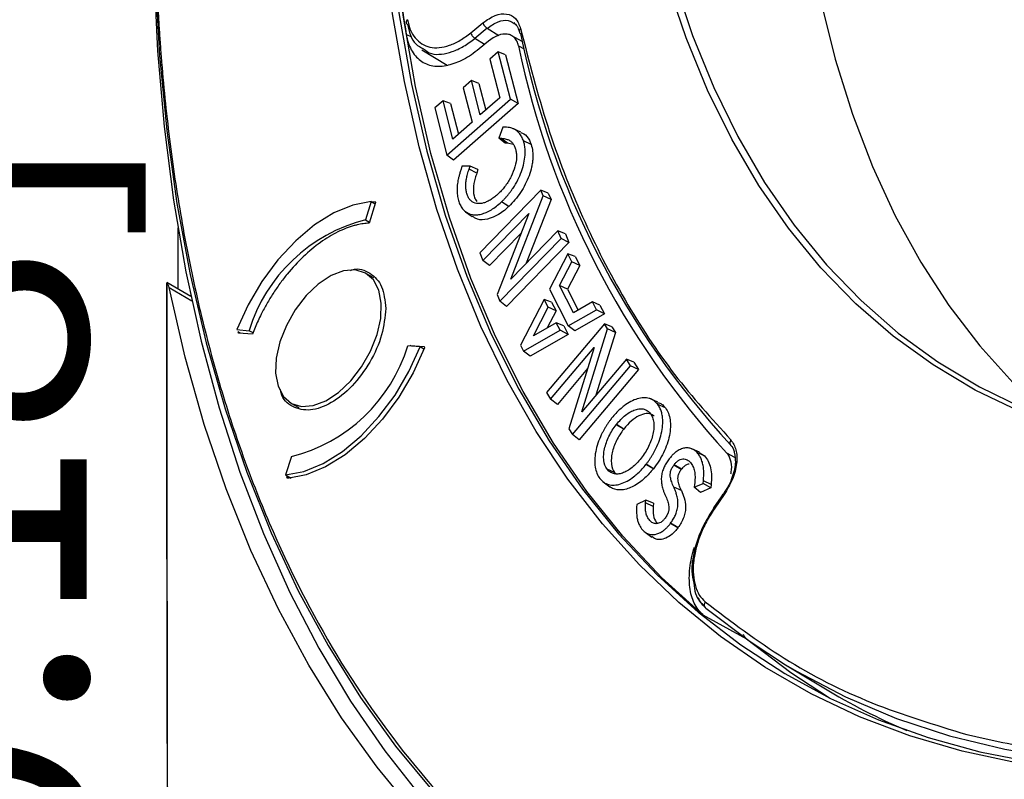
# Model space of a CAD drawing. Units: millimetres. Extents: x 69 to 1126, y 56 to 792.
# Drawn here: x 788 to 837, y 146 to 184 of the extents above; entities that cross this region are included whole.
import ezdxf

# ---------------------------------------------------------------- set-up
doc = ezdxf.new("R2010")
doc.units = ezdxf.units.MM
doc.header["$PDSIZE"] = -1
doc.layers.add('10', color=1, linetype='Continuous')
doc.styles.add('SLDTEXTSTYLE3', font='TXT', dxfattribs={"width": 0.7})
doc.dimstyles.new('SLDDIMSTYLE0', dxfattribs={"dimtxt": 12.733073, "dimasz": 12.733073, "dimexe": 0, "dimexo": 0.0625, "dimgap": 3.183268, "dimtad": 1, "dimdec": 1, "dimrnd": 1e-09, "dimzin": 12, "dimdsep": 46, "dimtxsty": 'SLDTEXTSTYLE3', "dimsah": 1, "dimcen": 0.09, "dimadec": 0, "dimazin": 3, "dimtfac": 1, "dimtdec": 1, "dimtofl": 0, "dimtmove": 0, "dimatfit": 3, "dimfxl": 1, "dimfrac": 2, "dimtolj": 1, "dimtzin": 12, "dimarcsym": 0})

# ---------------------------------------------------------------- blocks, each defined once
blk = doc.blocks.new('*D17')
at = {"layer": '10', "color": 0, "lineweight": -2, "transparency": 16777216}
for p, q in [((773.122, 108.242), (773.122, 191.219)), ((708.927, 95.509), (773.122, 95.509)), ((710.727, 90.909), (773.122, 90.909)), ((773.122, 78.176), (773.122, 65.443))]:
    blk.add_line(p, q, dxfattribs=at)
at = {"layer": '10', "color": 0, "transparency": 16777216}
for points in [[(771, 108.242), (775.244, 108.242), (773.122, 95.509)], [(771, 78.176), (775.244, 78.176), (773.122, 90.909)]]:
    blk.add_solid(points, dxfattribs=at)
at = {"layer": 'Defpoints', "color": 0, "transparency": 16777216}
for p in [(708.864, 95.509), (710.664, 90.909), (773.122, 90.909)]:
    blk.add_point(p, dxfattribs=at)
at = {"layer": '10', "color": 0, "transparency": 16777216, "insert": (757.205, 156.097), "char_height": 12.73307, "attachment_point": 2, "rotation": 90, "style": 'SLDTEXTSTYLE3'}
blk.add_mtext('\\A1;4.6 [0.18]', dxfattribs=at)

msp = doc.modelspace()

# ---------------------------------------------------------------- linework, layer by layer
at = {"color": 7, "linetype": 'Continuous', "lineweight": 25}
for p, q in [((810.386, 183.558), (810.998, 184.062)), ((811.209, 183.783), (810.596, 183.279)), ((811.209, 183.783), (811.795, 183.421)), ((807.435, 183.333), (807.158, 183.481)), ((811.08, 182.98), (810.596, 183.279)), ((812.998, 183.113), (812.411, 183.429)), ((811.267, 183.134), (810.802, 182.749)), ((812.776, 182.911), (813.061, 182.757)), ((807.942, 182.711), (809.205, 181.93)), ((811.757, 182.607), (811.342, 182.242)), ((812.374, 180.232), (811.757, 182.607)), ((812.133, 182.459), (811.757, 182.607)), ((812.133, 182.459), (812.765, 180.024)), ((811.342, 182.242), (811.845, 180.303)), ((810.419, 181.168), (810.004, 180.803)), ((810.004, 180.803), (810.451, 179.079)), ((810.866, 179.444), (810.419, 181.168)), ((810.795, 181.02), (810.419, 181.168)), ((810.795, 181.02), (811.141, 179.685)), ((809, 180.159), (808.584, 179.795)), ((809.497, 178.242), (809, 180.159)), ((809.376, 180.012), (809, 180.159)), ((809.195, 177.441), (812.374, 180.232)), ((809.376, 180.012), (809.772, 178.483)), ((812.765, 180.024), (809.526, 177.18)), ((811.845, 180.303), (810.866, 179.444)), ((812.765, 180.024), (812.374, 180.232)), ((808.584, 179.795), (809.195, 177.441)), ((810.451, 179.079), (809.497, 178.242)), ((811.986, 178.839), (811.796, 178.279)), ((812.086, 178.836), (811.986, 178.839)), ((812.895, 178.588), (812.521, 178.754)), ((811.796, 178.279), (811.89, 178.276)), ((812.109, 178.036), (811.796, 178.279)), ((812.229, 178.032), (811.89, 178.276)), ((812.229, 178.032), (812.109, 178.036)), ((812.508, 177.974), (812.229, 178.032)), ((813.409, 177.968), (813.026, 178.144)), ((809.526, 177.18), (809.195, 177.441)), ((809.946, 176.88), (809.899, 176.733)), ((810.353, 176.879), (809.946, 176.88)), ((810.306, 176.74), (810.353, 176.879)), ((810.747, 176.715), (810.353, 176.879)), ((810.687, 176.536), (810.306, 176.74)), ((810.747, 176.715), (810.687, 176.536)), ((813.897, 175.686), (810.834, 172.547)), ((811.779, 175.514), (811.77, 175.506)), ((812.397, 171.234), (814.018, 175.396)), ((814.018, 175.396), (813.897, 175.686)), ((814.268, 175.538), (813.897, 175.686)), ((814.405, 175.208), (814.018, 175.396)), ((814.268, 175.538), (814.405, 175.208)), ((805.408, 175.108), (805.12, 174.196)), ((805.626, 175.062), (805.3, 174.027)), ((805.408, 175.108), (805.605, 174.995)), ((805.441, 175.09), (805.607, 175.12)), ((805.607, 175.12), (805.626, 175.062)), ((811.919, 175.092), (811.928, 175.1)), ((812.283, 174.86), (811.919, 175.092)), ((812.291, 174.868), (811.928, 175.1)), ((814.405, 175.208), (813.164, 172.02)), ((810.131, 174.599), (810.461, 174.358)), ((810.993, 172.165), (813.291, 174.52)), ((813.291, 174.52), (811.707, 170.451)), ((812.291, 174.868), (812.283, 174.86)), ((805.12, 174.196), (805.318, 174.083)), ((795.732, 173.803), (795.732, 170.734)), ((812.9, 173.514), (811.329, 171.904)), ((814.748, 173.644), (812.397, 171.234)), ((814.907, 173.262), (814.748, 173.644)), ((815.119, 173.496), (814.748, 173.644)), ((815.119, 173.496), (815.3, 173.061)), ((811.844, 170.122), (814.907, 173.262)), ((815.3, 173.061), (812.18, 169.862)), ((815.3, 173.061), (814.907, 173.262)), ((810.834, 172.547), (810.993, 172.165)), ((815.247, 172.495), (814.328, 170.72)), ((815.452, 172.094), (815.247, 172.495)), ((815.609, 172.361), (815.247, 172.495)), ((811.329, 171.904), (810.993, 172.165)), ((814.835, 170.913), (815.452, 172.094)), ((815.842, 171.905), (815.452, 172.094)), ((815.609, 172.361), (815.842, 171.905)), ((805.534, 171.291), (805.142, 171.517)), ((815.842, 171.905), (815.225, 170.723)), ((796.384, 170.357), (795.182, 171.052)), ((795.294, 170.801), (796.43, 170.146)), ((814.328, 170.72), (815.261, 168.894)), ((815.534, 169.544), (814.835, 170.913)), ((815.225, 170.723), (814.835, 170.913)), ((815.225, 170.723), (815.761, 169.675)), ((811.707, 170.451), (811.844, 170.122)), ((812.18, 169.862), (811.844, 170.122)), ((814.066, 170.214), (812.879, 167.922)), ((814.267, 169.822), (814.066, 170.214)), ((814.428, 170.081), (814.066, 170.214)), ((814.428, 170.081), (814.657, 169.633)), ((816.478, 170.087), (815.534, 169.544)), ((816.678, 169.697), (816.478, 170.087)), ((816.852, 169.93), (816.478, 170.087)), ((813.521, 168.395), (814.267, 169.822)), ((814.657, 169.633), (814.218, 168.794)), ((814.657, 169.633), (814.267, 169.822)), ((815.261, 168.894), (816.678, 169.697)), ((817.08, 169.484), (815.595, 168.643)), ((817.08, 169.484), (816.678, 169.697)), ((816.852, 169.93), (817.08, 169.484)), ((814.662, 169.048), (813.521, 168.395)), ((817.079, 168.996), (814.174, 165.549)), ((814.858, 168.665), (814.662, 169.048)), ((815.036, 168.891), (814.662, 169.048)), ((817.235, 168.744), (817.079, 168.996)), ((817.446, 168.847), (817.079, 168.996)), ((798.683, 168.703), (799.295, 168.648)), ((798.767, 168.528), (798.747, 168.586)), ((798.863, 168.519), (798.747, 168.586)), ((799.461, 168.466), (798.767, 168.528)), ((799.492, 168.535), (799.295, 168.648)), ((813.028, 167.629), (814.858, 168.665)), ((815.26, 168.453), (814.858, 168.665)), ((815.036, 168.891), (815.26, 168.453)), ((815.595, 168.643), (815.261, 168.894)), ((815.946, 164.58), (817.235, 168.744)), ((817.623, 168.561), (816.649, 165.413)), ((817.623, 168.561), (817.235, 168.744)), ((817.446, 168.847), (817.623, 168.561)), ((815.26, 168.453), (813.362, 167.378)), ((807.851, 167.836), (807.238, 167.891)), ((807.355, 167.91), (808.05, 167.848)), ((807.416, 167.875), (807.355, 167.91)), ((808.044, 167.725), (807.851, 167.836)), ((808.05, 167.848), (808.069, 167.79)), ((812.879, 167.922), (813.028, 167.629)), ((813.362, 167.378), (813.028, 167.629)), ((814.379, 165.218), (816.559, 167.804)), ((816.559, 167.804), (815.3, 163.733)), ((818.177, 167.226), (815.946, 164.58)), ((818.382, 166.894), (818.177, 167.226)), ((818.543, 167.077), (818.177, 167.226)), ((818.543, 167.077), (818.777, 166.699)), ((816.235, 166.755), (814.72, 164.958)), ((815.476, 163.448), (818.382, 166.894)), ((818.777, 166.699), (815.817, 163.188)), ((818.777, 166.699), (818.382, 166.894)), ((814.174, 165.549), (814.379, 165.218)), ((814.72, 164.958), (814.379, 165.218)), ((819.751, 165.073), (819.378, 165.238)), ((801.392, 165.022), (801.785, 164.795)), ((820.126, 164.78), (819.746, 164.951)), ((817.42, 164.245), (817.405, 164.222)), ((815.3, 163.733), (815.476, 163.448)), ((817.676, 163.949), (817.668, 163.94)), ((818.038, 163.714), (817.668, 163.94)), ((818.045, 163.724), (817.676, 163.949)), ((818.045, 163.724), (818.038, 163.714)), ((815.817, 163.188), (815.476, 163.448)), ((821.828, 162.567), (821.454, 162.732)), ((801.413, 162.343), (801.126, 161.431)), ((818.909, 162.261), (818.917, 162.27)), ((820.287, 162.19), (820.279, 162.18)), ((822.088, 162.377), (821.709, 162.546)), ((821.82, 162.553), (822.088, 162.377)), ((823.602, 162.292), (823.2, 162.515)), ((817.587, 161.546), (817.207, 161.717)), ((819.153, 161.954), (819.161, 161.964)), ((819.523, 161.729), (819.153, 161.954)), ((819.53, 161.738), (819.161, 161.964)), ((819.53, 161.738), (819.523, 161.729)), ((820.551, 161.923), (820.558, 161.933)), ((820.922, 161.7), (820.551, 161.923)), ((820.929, 161.71), (820.558, 161.933)), ((820.929, 161.71), (820.922, 161.7)), ((801.126, 161.431), (801.4, 161.273)), ((801.19, 161.315), (801.211, 161.382)), ((801.21, 161.256), (801.19, 161.315)), ((801.282, 161.261), (801.19, 161.315)), ((817.587, 161.546), (817.67, 161.479)), ((822.014, 161.001), (822.027, 161.134)), ((822.411, 160.944), (822.027, 161.134)), ((817.019, 161.076), (817.349, 160.835)), ((820.928, 160.641), (820.546, 160.814)), ((821.569, 160.807), (822.014, 161.001)), ((821.584, 160.943), (821.569, 160.807)), ((821.887, 160.552), (821.569, 160.807)), ((822.394, 160.773), (821.887, 160.552)), ((822.394, 160.773), (822.014, 161.001)), ((822.411, 160.944), (822.394, 160.773)), ((819.148, 160.165), (818.695, 159.946)), ((819.136, 160.029), (819.148, 160.165)), ((819.536, 160.013), (819.148, 160.165)), ((823.04, 160.485), (822.54, 159.761)), ((822.544, 159.774), (822.926, 160.323)), ((823.069, 160.445), (822.568, 159.721)), ((822.926, 160.323), (823.008, 160.456)), ((822.927, 160.322), (822.926, 160.323)), ((818.695, 159.946), (818.687, 159.814)), ((819.52, 159.839), (819.136, 160.029)), ((819.536, 160.013), (819.52, 159.839)), ((822.547, 159.772), (822.544, 159.774)), ((820.114, 159.267), (820.106, 159.257)), ((820.378, 159), (820.385, 159.01)), ((820.749, 158.777), (820.378, 159)), ((820.756, 158.787), (820.385, 159.01)), ((820.756, 158.787), (820.749, 158.777)), ((819.109, 158.559), (819.44, 158.318)), ((821.82, 154.532), (822.001, 154.433)), ((821.823, 154.529), (824.183, 153.225)), ((826.133, 151.929), (828.056, 150.763))]:
    msp.add_line(p, q, dxfattribs=at)
at = {"color": 7, "linetype": 'Continuous', "lineweight": 25, "flags": 128}
for points in [[(831.99, 230.58), (830.81, 226.788), (829.767, 223.01), (828.865, 219.257), (828.106, 215.537), (827.492, 211.861), (827.025, 208.238), (826.705, 204.677), (826.534, 201.187), (826.512, 197.778), (826.64, 194.458), (826.915, 191.236), (827.339, 188.119), (827.91, 185.117), (828.626, 182.236), (829.486, 179.485), (830.488, 176.869), (831.628, 174.396), (832.904, 172.073), (834.313, 169.905), (835.851, 167.897), (837.514, 166.056), (839.298, 164.385), (839.556, 164.165)], [(818.4, 209.575), (818.345, 208.735), (818.204, 205.213), (818.217, 201.776), (818.383, 198.433), (818.702, 195.192), (819.172, 192.063), (819.794, 189.053), (820.565, 186.17), (821.482, 183.422), (822.545, 180.817), (823.749, 178.361), (825.092, 176.061), (826.57, 173.922), (828.179, 171.951), (829.915, 170.152), (831.773, 168.53), (833.749, 167.091), (835.837, 165.836), (838.032, 164.771), (840.327, 163.897), (842.718, 163.217), (845.197, 162.732)], [(794.575, 193.916), (794.493, 190.535), (794.53, 186.553), (794.713, 182.661), (795.041, 178.866), (795.515, 175.174), (796.132, 171.592), (796.894, 168.127), (797.797, 164.783), (798.84, 161.569), (800.022, 158.488), (801.34, 155.547), (802.792, 152.75), (804.375, 150.103), (806.087, 147.611), (807.925, 145.278), (809.885, 143.108), (811.963, 141.105), (814.157, 139.272), (815.573, 138.222)], [(845.043, 162.59), (842.547, 163.068), (840.141, 163.743), (837.829, 164.613), (835.619, 165.676), (833.517, 166.93), (831.527, 168.371), (829.655, 169.994), (827.906, 171.797), (826.285, 173.773), (824.796, 175.918), (823.443, 178.226), (822.23, 180.691), (821.159, 183.306), (820.234, 186.065), (819.457, 188.96), (819.116, 190.496)], [(845.803, 146.465), (843.343, 146.464), (840.476, 146.644), (837.685, 147.02), (834.978, 147.593), (832.36, 148.359), (829.836, 149.319), (827.413, 150.469), (825.095, 151.808), (822.887, 153.332), (820.794, 155.038), (818.822, 156.922), (816.973, 158.981), (815.252, 161.21), (813.663, 163.604), (812.209, 166.157), (810.893, 168.865), (809.719, 171.722), (808.688, 174.72), (807.803, 177.855), (807.066, 181.118), (806.478, 184.503), (806.042, 188.003)], [(806.358, 188.041), (806.809, 184.451), (807.419, 180.981), (808.186, 177.641), (809.11, 174.437), (810.187, 171.378), (811.416, 168.47), (812.794, 165.72), (814.317, 163.134), (815.982, 160.718), (817.785, 158.478), (819.722, 156.418), (821.789, 154.545)], [(821.998, 154.424), (819.931, 156.297), (817.994, 158.357), (816.191, 160.597), (814.526, 163.013), (813.003, 165.6), (811.625, 168.35), (810.396, 171.259), (809.319, 174.318), (808.395, 177.522), (807.628, 180.863), (807.018, 184.333), (806.568, 187.924)], [(794.589, 186.294), (794.81, 182.43), (795.177, 178.666), (795.689, 175.007), (796.347, 171.461), (797.148, 168.033), (798.092, 164.731), (799.176, 161.559), (800.398, 158.523), (801.757, 155.63), (803.25, 152.884), (804.874, 150.29), (806.627, 147.853), (808.505, 145.578)], [(805.408, 175.108), (804.492, 174.935), (803.536, 174.541), (802.57, 173.939), (801.628, 173.148), (800.74, 172.195), (799.936, 171.113), (799.243, 169.935), (798.683, 168.703)], [(800.745, 165.868), (801.014, 165.354), (801.415, 165.009), (801.922, 164.854), (802.509, 164.898), (803.139, 165.137), (803.776, 165.559), (804.384, 166.138), (804.927, 166.841), (805.374, 167.627), (805.698, 168.45), (805.881, 169.263), (805.911, 170.018), (805.789, 170.672), (805.519, 171.186), (805.119, 171.53), (804.611, 171.685), (804.025, 171.642), (803.395, 171.402), (802.757, 170.981), (802.149, 170.401), (801.606, 169.699), (801.16, 168.913), (800.836, 168.089), (800.653, 167.276), (800.622, 166.521), (800.745, 165.868)], [(795.372, 97.141), (795.333, 106.386), (795.299, 115.63), (795.268, 124.871), (795.241, 134.109), (795.219, 143.346), (795.2, 152.58), (795.186, 161.812), (795.175, 171.041)], [(838.952, 130.729), (835.844, 130.836), (832.81, 131.137), (829.854, 131.63), (826.981, 132.316), (824.198, 133.191), (821.509, 134.256), (818.918, 135.507), (816.431, 136.943), (814.053, 138.561), (811.786, 140.359), (809.637, 142.332), (807.607, 144.477), (805.702, 146.791), (803.925, 149.269), (802.278, 151.907), (800.765, 154.7), (799.389, 157.642), (798.151, 160.73), (797.055, 163.956), (796.102, 167.315), (795.294, 170.801)], [(795.176, 169.084), (795.187, 159.781), (795.202, 150.475), (795.221, 141.167), (795.244, 131.857), (795.271, 122.544), (795.302, 113.229), (795.337, 103.912), (795.377, 94.592)], [(801.126, 161.431), (802.042, 161.604), (802.998, 161.998), (803.963, 162.601), (804.906, 163.391), (805.793, 164.344), (806.597, 165.427), (807.291, 166.604), (807.851, 167.836)], [(808.069, 167.79), (807.501, 166.53), (806.796, 165.326), (805.976, 164.218), (805.069, 163.245), (804.106, 162.438), (803.12, 161.825), (802.144, 161.427), (801.21, 161.256)], [(822.153, 154.762), (824.36, 153.082), (826.133, 151.929)], [(821.823, 154.529), (823.906, 152.922), (826.098, 151.491), (828.394, 150.237), (830.789, 149.165), (833.279, 148.276), (835.858, 147.572), (838.521, 147.054), (841.262, 146.723), (844.076, 146.581), (846.957, 146.628), (849.898, 146.863), (852.819, 147.273)], [(824.183, 153.225), (826.396, 151.529), (828.338, 150.265)], [(826.133, 151.929), (826.689, 151.599), (829.133, 150.316), (831.687, 149.235), (834.345, 148.36), (837.101, 147.692), (839.947, 147.233), (842.878, 146.984), (845.887, 146.945), (848.967, 147.118), (852.11, 147.5), (855.31, 148.092), (858.558, 148.892), (861.847, 149.898), (865.17, 151.107), (868.519, 152.518)]]:
    msp.add_lwpolyline(points, dxfattribs=at)
at = {"color": 7, "linetype": 'Continuous', "lineweight": 25}
for centre, radius, start, end in [((881.112, 195.46), 74.918, 185.77948, 189.20011), ((855.039, 192.046), 43.012, 191.4275, 222.5949), ((855.075, 191.667), 43.196, 191.6961, 222.446), ((807.143, 166.241), 8.209, 104.267, 162.9454), ((799.39, 170.299), 8.209, 284.267, 342.9454), ((817.614, 164.107), 0.238, 132.8189, 144.508), ((845.216, 179.08), 33.111, 238.7838, 246.8703)]:
    msp.add_arc(centre, radius, start, end, dxfattribs=at)
for points, knots in [([(794.589, 190.348), (794.59, 190.066), (794.591, 189.503), (794.601, 188.662), (794.618, 187.826), (794.641, 186.993), (794.67, 186.165), (794.707, 185.341), (794.75, 184.521), (794.799, 183.705), (794.855, 182.894), (795.004, 180.965), (795.317, 177.967), (795.926, 173.957), (796.72, 170.048), (797.712, 166.224), (798.896, 162.536), (800.756, 157.77), (803.585, 152.225), (807.763, 146.367), (812.702, 141.403), (818.342, 137.435), (824.598, 134.534), (831.366, 132.737), (838.527, 132.047), (845.957, 132.431), (853.528, 133.828), (861.122, 136.151), (868.627, 139.293), (876.038, 143.186), (883.449, 147.85), (890.954, 153.373), (898.548, 159.818), (906.12, 167.163), (913.549, 175.356), (920.71, 184.314), (927.478, 193.925), (933.734, 204.049), (939.374, 214.53), (944.313, 225.196), (948.491, 235.877), (951.32, 244.688), (953.18, 251.601), (954.364, 256.658), (955.356, 261.627), (956.15, 266.452), (956.759, 271.165), (957.099, 274.821), (957.28, 277.503), (957.373, 279.246), (957.438, 280.974), (957.479, 282.69), (957.484, 283.821), (957.487, 284.387)], [0, 0, 0, 0, 0.002866, 0.005732, 0.008596, 0.01146, 0.014324, 0.017189, 0.020053, 0.022918, 0.025783, 0.02865, 0.043455, 0.058262, 0.073507, 0.088754, 0.104387, 0.120021, 0.151926, 0.184335, 0.217089, 0.250018, 0.282947, 0.315701, 0.34811, 0.380015, 0.411272, 0.441756, 0.47136, 0.5, 0.52864, 0.558244, 0.588728, 0.619985, 0.651891, 0.6843, 0.717053, 0.749982, 0.782911, 0.815665, 0.848074, 0.879979, 0.895612, 0.911246, 0.926492, 0.941739, 0.956544, 0.971351, 0.977082, 0.982811, 0.988539, 0.994268, 1, 1, 1, 1]), ([(810.998, 184.062), (811.204, 184.202), (811.615, 184.482), (812.2, 184.545), (812.668, 184.323), (812.808, 183.955), (812.878, 183.77)], [0, 0, 0, 0, 0.249924, 0.499867, 0.749574, 1, 1, 1, 1]), ([(807.22, 184.215), (807.261, 184.038), (807.342, 183.684), (807.677, 183.148), (808.178, 182.829), (808.804, 182.794), (809.319, 182.916), (809.856, 183.16), (810.209, 183.425), (810.386, 183.558)], [0, 0, 0, 0, 0.125077, 0.250224, 0.499182, 0.623461, 0.749216, 0.874664, 1, 1, 1, 1]), ([(807.22, 183.98), (807.264, 183.793), (807.353, 183.42), (807.602, 182.962), (807.883, 182.829), (808.022, 182.763)], [0, 0, 0, 0, 0.334628, 0.669449, 1, 1, 1, 1]), ([(811.209, 183.783), (811.39, 183.907), (811.754, 184.154), (812.286, 184.227), (812.531, 184.054), (812.653, 183.967)], [0, 0, 0, 0, 0.333426, 0.66687, 1, 1, 1, 1]), ([(812.535, 184.067), (812.597, 184.014), (812.72, 183.908), (812.781, 183.711), (812.811, 183.612)], [0, 0, 0, 0, 0.496983, 1, 1, 1, 1]), ([(812.878, 183.77), (812.858, 183.75), (812.82, 183.709), (812.801, 183.647), (812.814, 183.615), (812.818, 183.603)], [0, 0, 0, 0, 0.392153, 0.784306, 1, 1, 1, 1]), ([(812.878, 183.77), (813.304, 182.117), (814.158, 178.804), (815.926, 174.279), (818.049, 170.126), (820.513, 166.369), (822.44, 164.241), (823.402, 163.178)], [0, 0, 0, 0, 0.199493, 0.39974, 0.600245, 0.800502, 1, 1, 1, 1]), ([(807.158, 183.481), (807.205, 183.19), (807.289, 182.935), (807.469, 182.603), (807.538, 182.5), (807.692, 182.32), (807.776, 182.24), (808.054, 182.035), (808.264, 181.947), (808.614, 181.886), (808.737, 181.878), (808.99, 181.887), (809.119, 181.905), (809.251, 181.934)], [0, 0, 0, 0, 0.25, 0.25, 0.375, 0.375, 0.5, 0.5, 0.75, 0.75, 0.875, 0.875, 1, 1, 1, 1]), ([(808.022, 182.763), (808.146, 182.665), (808.392, 182.469), (808.913, 182.473), (809.457, 182.593), (810.03, 182.856), (810.408, 183.138), (810.596, 183.279)], [0, 0, 0, 0, 0.200264, 0.399604, 0.599523, 0.799852, 1, 1, 1, 1]), ([(812.776, 182.911), (812.757, 182.993), (812.73, 183.067), (812.662, 183.199), (812.62, 183.258), (812.525, 183.358), (812.471, 183.398), (812.352, 183.459), (812.286, 183.48), (811.937, 183.529), (811.591, 183.403), (811.267, 183.134)], [0, 0, 0, 0, 0.125, 0.125, 0.25, 0.25, 0.375, 0.375, 0.5, 0.5, 1, 1, 1, 1]), ([(812.818, 183.603), (812.82, 183.593), (812.827, 183.561), (812.858, 183.539), (812.879, 183.524)], [0, 0, 0, 0, 0.310333, 1, 1, 1, 1]), ([(810.802, 182.749), (810.549, 182.539), (810.291, 182.365), (809.761, 182.086), (809.502, 181.989), (809.251, 181.934)], [0, 0, 0, 0, 0.5, 0.5, 1, 1, 1, 1]), ([(813.026, 178.144), (813.012, 178.183), (812.984, 178.259), (812.935, 178.362), (812.879, 178.456), (812.816, 178.538), (812.747, 178.611), (812.658, 178.683), (812.544, 178.749), (812.404, 178.798), (812.25, 178.827), (812.143, 178.833), (812.086, 178.836)], [0, 0, 0, 0, 0.08717, 0.172279, 0.255702, 0.337837, 0.419103, 0.499928, 0.621969, 0.748721, 0.867402, 1, 1, 1, 1]), ([(812.888, 178.574), (812.943, 178.554), (813.125, 178.485), (813.295, 178.26), (813.38, 178.041), (813.409, 177.968)], [0, 0, 0, 0, 0.223032, 0.741181, 1, 1, 1, 1]), ([(811.89, 178.276), (811.929, 178.274), (812.006, 178.27), (812.113, 178.253), (812.231, 178.221), (812.355, 178.161), (812.473, 178.056), (812.564, 177.915), (812.631, 177.746), (812.672, 177.551), (812.683, 177.263), (812.618, 176.858), (812.454, 176.442), (812.278, 176.126), (812.126, 175.903), (811.959, 175.695), (811.839, 175.575), (811.779, 175.514)], [0, 0, 0, 0, 0.044128, 0.085591, 0.124548, 0.188511, 0.249581, 0.310863, 0.374698, 0.437625, 0.499895, 0.624571, 0.749535, 0.811573, 0.874806, 0.936746, 1, 1, 1, 1]), ([(811.928, 175.1), (811.963, 175.135), (812.034, 175.203), (812.136, 175.312), (812.234, 175.425), (812.328, 175.542), (812.419, 175.663), (812.564, 175.874), (812.748, 176.186), (812.932, 176.609), (813.058, 177.034), (813.109, 177.397), (813.112, 177.694), (813.086, 177.932), (813.046, 178.073), (813.026, 178.144)], [0, 0, 0, 0, 0.042756, 0.08487, 0.126492, 0.167776, 0.208881, 0.249966, 0.375398, 0.499326, 0.624064, 0.749061, 0.831785, 0.914953, 1, 1, 1, 1]), ([(813.409, 177.968), (813.478, 177.76), (813.507, 177.516), (813.485, 177.182), (813.478, 177.114), (813.458, 176.974), (813.445, 176.904), (813.398, 176.691), (813.356, 176.548), (813.25, 176.259), (813.187, 176.114), (813.044, 175.835), (812.965, 175.699), (812.79, 175.436), (812.696, 175.311), (812.5, 175.078), (812.398, 174.969), (812.291, 174.868)], [0, 0, 0, 0, 0.25, 0.25, 0.3125, 0.3125, 0.375, 0.375, 0.5, 0.5, 0.625, 0.625, 0.75, 0.75, 0.875, 0.875, 1, 1, 1, 1]), ([(809.899, 176.733), (809.88, 176.673), (809.844, 176.558), (809.799, 176.39), (809.762, 176.235), (809.723, 176.03), (809.696, 175.776), (809.704, 175.488), (809.751, 175.226), (809.826, 174.989), (809.935, 174.788), (810.126, 174.577), (810.38, 174.457), (810.676, 174.439), (810.914, 174.477), (811.164, 174.563), (811.418, 174.696), (811.673, 174.87), (811.837, 175.018), (811.919, 175.092)], [0, 0, 0, 0, 0.034254, 0.066377, 0.096448, 0.124565, 0.186886, 0.249737, 0.311926, 0.374687, 0.437159, 0.499254, 0.623832, 0.686361, 0.748992, 0.81118, 0.874213, 0.936542, 1, 1, 1, 1]), ([(811.77, 175.506), (811.74, 175.478), (811.679, 175.421), (811.586, 175.345), (811.493, 175.275), (811.368, 175.191), (811.211, 175.105), (810.963, 175.012), (810.67, 174.988), (810.433, 175.1), (810.293, 175.262), (810.215, 175.418), (810.162, 175.598), (810.135, 175.799), (810.136, 176.018), (810.167, 176.248), (810.225, 176.49), (810.278, 176.653), (810.306, 176.74)], [0, 0, 0, 0, 0.03191, 0.063261, 0.094189, 0.124837, 0.187815, 0.249661, 0.374282, 0.499015, 0.561134, 0.624367, 0.687709, 0.74972, 0.811731, 0.874698, 0.933227, 1, 1, 1, 1]), ([(810.687, 176.536), (810.659, 176.449), (810.571, 176.181), (810.499, 175.74), (810.54, 175.337), (810.649, 175.179), (810.688, 175.122)], [0, 0, 0, 0, 0.157796, 0.486591, 0.816502, 1, 1, 1, 1]), ([(812.283, 174.86), (812.258, 174.836), (812.051, 174.643), (811.64, 174.352), (811.085, 174.177), (810.679, 174.198), (810.519, 174.34), (810.475, 174.379)], [0, 0, 0, 0, 0.039513, 0.327277, 0.609823, 0.89254, 1, 1, 1, 1]), ([(805.3, 174.027), (805.252, 174.025), (805.156, 174.019), (805.008, 174.001), (804.859, 173.977), (804.709, 173.945), (804.473, 173.886), (804.149, 173.779), (803.729, 173.594), (803.301, 173.359), (802.72, 172.975), (802.001, 172.377), (801.326, 171.648), (800.832, 171.006), (800.491, 170.51), (800.181, 169.999), (799.936, 169.543), (799.744, 169.144), (799.594, 168.806), (799.505, 168.579), (799.461, 168.466)], [0, 0, 0, 0, 0.023502, 0.046964, 0.070417, 0.093888, 0.117406, 0.17923, 0.241107, 0.305235, 0.369417, 0.500005, 0.630594, 0.694721, 0.758903, 0.820726, 0.882604, 0.921746, 0.960834, 1, 1, 1, 1]), ([(804.37, 171.666), (804.397, 171.676), (804.772, 171.812), (805.371, 171.571), (806.01, 170.932), (806.09, 170.15), (806.131, 169.76)], [0, 0, 0, 0, 0.024999, 0.35, 0.675, 1, 1, 1, 1]), ([(795.175, 171.041), (795.175, 171.048), (795.175, 171.063), (795.175, 170.947), (795.175, 170.765), (795.175, 170.515), (795.175, 170.209), (795.175, 169.851), (795.175, 169.518), (795.176, 169.256), (795.176, 169.142), (795.176, 169.084)], [0, 0, 0, 0, 0.124527, 0.249586, 0.374306, 0.499249, 0.62443, 0.749524, 0.874458, 0.936672, 1, 1, 1, 1]), ([(806.131, 169.76), (806.09, 169.325), (806.008, 168.454), (805.378, 167.045), (804.478, 165.825), (803.41, 164.964), (802.333, 164.585), (801.457, 164.788), (800.942, 165.217), (800.871, 165.641), (800.862, 165.696)], [0, 0, 0, 0, 0.139848, 0.279696, 0.419544, 0.559392, 0.69924, 0.839088, 0.978936, 1, 1, 1, 1]), ([(819.746, 164.951), (819.726, 164.976), (819.686, 165.026), (819.62, 165.091), (819.55, 165.148), (819.475, 165.195), (819.395, 165.233), (819.254, 165.282), (819.035, 165.308), (818.724, 165.25), (818.397, 165.113), (818.103, 164.922), (817.852, 164.715), (817.644, 164.512), (817.516, 164.358), (817.452, 164.281)], [0, 0, 0, 0, 0.043051, 0.085328, 0.126997, 0.168229, 0.209204, 0.250103, 0.374627, 0.499547, 0.62383, 0.749309, 0.833749, 0.916868, 1, 1, 1, 1]), ([(819.737, 165.044), (819.807, 165.026), (819.965, 164.985), (820.068, 164.853), (820.126, 164.78)], [0, 0, 0, 0, 0.445886, 1, 1, 1, 1]), ([(817.676, 163.949), (817.816, 164.128), (817.969, 164.287), (818.289, 164.542), (818.454, 164.638), (818.694, 164.717), (818.771, 164.733), (818.919, 164.742), (818.991, 164.735), (819.122, 164.7), (819.181, 164.671), (819.263, 164.614), (819.289, 164.592), (819.337, 164.544), (819.36, 164.518), (819.401, 164.461), (819.42, 164.431), (819.455, 164.366), (819.47, 164.331), (819.51, 164.221), (819.53, 164.141), (819.551, 163.967), (819.553, 163.873), (819.54, 163.679), (819.526, 163.578), (819.481, 163.372), (819.45, 163.266), (819.376, 163.057), (819.332, 162.953), (819.18, 162.644), (819.057, 162.449), (818.917, 162.27)], [0, 0, 0, 0, 0.125, 0.125, 0.25, 0.25, 0.3125, 0.3125, 0.375, 0.375, 0.4375, 0.4375, 0.46875, 0.46875, 0.5, 0.5, 0.53125, 0.53125, 0.5625, 0.5625, 0.625, 0.625, 0.6875, 0.6875, 0.75, 0.75, 0.8125, 0.8125, 0.875, 0.875, 1, 1, 1, 1]), ([(819.161, 161.964), (819.192, 162.005), (819.256, 162.088), (819.346, 162.216), (819.43, 162.346), (819.51, 162.478), (819.584, 162.612), (819.701, 162.842), (819.838, 163.173), (819.954, 163.598), (820.004, 164.006), (819.987, 164.336), (819.93, 164.591), (819.855, 164.788), (819.782, 164.896), (819.746, 164.951)], [0, 0, 0, 0, 0.042746, 0.08485, 0.126467, 0.167753, 0.208869, 0.249981, 0.375316, 0.499356, 0.623973, 0.749075, 0.831753, 0.914927, 1, 1, 1, 1]), ([(820.126, 164.78), (820.243, 164.624), (820.323, 164.423), (820.376, 164.071), (820.383, 163.943), (820.372, 163.678), (820.354, 163.541), (820.298, 163.257), (820.258, 163.111), (820.159, 162.823), (820.099, 162.68), (819.962, 162.395), (819.884, 162.255), (819.717, 161.989), (819.627, 161.861), (819.53, 161.738)], [0, 0, 0, 0, 0.25, 0.25, 0.375, 0.375, 0.5, 0.5, 0.625, 0.625, 0.75, 0.75, 0.875, 0.875, 1, 1, 1, 1]), ([(817.405, 164.222), (817.373, 164.18), (817.311, 164.098), (817.222, 163.969), (817.138, 163.839), (817.06, 163.706), (816.986, 163.572), (816.872, 163.342), (816.738, 163.011), (816.626, 162.588), (816.58, 162.183), (816.602, 161.816), (816.689, 161.497), (816.837, 161.239), (817.035, 161.045), (817.28, 160.932), (817.564, 160.903), (817.879, 160.965), (818.208, 161.108), (818.503, 161.303), (818.754, 161.515), (818.962, 161.721), (819.089, 161.876), (819.153, 161.954)], [0, 0, 0, 0, 0.021366, 0.042419, 0.063234, 0.083891, 0.104471, 0.125056, 0.187719, 0.24981, 0.312105, 0.374732, 0.436528, 0.499776, 0.563093, 0.624548, 0.686876, 0.74947, 0.81177, 0.874689, 0.916897, 0.958443, 1, 1, 1, 1]), ([(819.571, 164.368), (819.499, 164.416), (819.337, 164.523), (818.99, 164.481), (818.6, 164.286), (818.279, 164.007), (818.104, 163.796), (818.045, 163.724)], [0, 0, 0, 0, 0.187867, 0.419851, 0.644707, 0.879339, 1, 1, 1, 1]), ([(817.207, 161.717), (817.122, 161.83), (817.066, 161.979), (817.034, 162.24), (817.032, 162.334), (817.044, 162.528), (817.059, 162.629), (817.103, 162.836), (817.134, 162.942), (817.208, 163.151), (817.252, 163.255), (817.404, 163.565), (817.527, 163.761), (817.668, 163.94)], [0, 0, 0, 0, 0.25, 0.25, 0.375, 0.375, 0.5, 0.5, 0.625, 0.625, 0.75, 0.75, 1, 1, 1, 1]), ([(818.038, 163.714), (817.9, 163.539), (817.779, 163.348), (817.631, 163.045), (817.588, 162.944), (817.516, 162.74), (817.486, 162.636), (817.442, 162.435), (817.428, 162.337), (817.417, 162.148), (817.419, 162.056), (817.45, 161.802), (817.504, 161.657), (817.587, 161.546)], [0, 0, 0, 0, 0.25, 0.25, 0.375, 0.375, 0.5, 0.5, 0.625, 0.625, 0.75, 0.75, 1, 1, 1, 1]), ([(823.402, 163.178), (823.502, 163.027), (823.702, 162.725), (823.72, 162.007), (823.519, 161.198), (823.219, 160.696), (823.069, 160.445)], [0, 0, 0, 0, 0.249924, 0.499867, 0.749575, 1, 1, 1, 1]), ([(821.709, 162.546), (821.688, 162.568), (821.648, 162.61), (821.581, 162.663), (821.51, 162.707), (821.408, 162.755), (821.268, 162.788), (821.078, 162.779), (820.876, 162.716), (820.691, 162.606), (820.535, 162.477), (820.405, 162.344), (820.327, 162.242), (820.287, 162.19)], [0, 0, 0, 0, 0.06459, 0.127418, 0.188769, 0.248952, 0.377155, 0.499032, 0.625684, 0.748823, 0.831553, 0.914586, 1, 1, 1, 1]), ([(823.389, 162.914), (823.467, 162.83), (823.559, 162.729), (823.575, 162.543), (823.577, 162.513)], [0, 0, 0, 0, 0.837893, 1, 1, 1, 1]), ([(818.909, 162.261), (818.839, 162.172), (818.766, 162.088), (818.615, 161.932), (818.536, 161.86), (818.298, 161.669), (818.132, 161.573), (817.895, 161.494), (817.816, 161.478), (817.668, 161.468), (817.598, 161.475), (817.467, 161.509), (817.406, 161.537), (817.297, 161.613), (817.249, 161.66), (817.207, 161.717)], [0, 0, 0, 0, 0.125, 0.125, 0.25, 0.25, 0.5, 0.5, 0.625, 0.625, 0.75, 0.75, 0.875, 0.875, 1, 1, 1, 1]), ([(820.279, 162.18), (820.256, 162.147), (820.211, 162.083), (820.149, 161.984), (820.094, 161.885), (820.047, 161.787), (819.988, 161.638), (819.932, 161.431), (819.914, 161.184), (819.938, 160.942), (819.988, 160.739), (820.051, 160.561), (820.095, 160.463), (820.118, 160.412)], [0, 0, 0, 0, 0.053677, 0.10508, 0.154628, 0.202789, 0.250075, 0.370676, 0.500163, 0.63239, 0.78525, 0.887425, 1, 1, 1, 1]), ([(820.558, 161.933), (820.574, 161.953), (820.603, 161.992), (820.651, 162.045), (820.701, 162.091), (820.752, 162.132), (820.829, 162.181), (820.934, 162.224), (821.095, 162.237), (821.231, 162.185), (821.339, 162.091), (821.435, 161.977), (821.534, 161.806), (821.599, 161.558), (821.614, 161.267), (821.594, 161.056), (821.584, 160.943)], [0, 0, 0, 0, 0.025751, 0.050818, 0.07557, 0.100388, 0.125652, 0.186037, 0.251238, 0.375941, 0.433746, 0.500922, 0.628787, 0.749955, 0.866294, 1, 1, 1, 1]), ([(822.027, 161.134), (822.032, 161.187), (822.041, 161.29), (822.047, 161.439), (822.047, 161.58), (822.039, 161.713), (822.025, 161.838), (821.997, 161.997), (821.941, 162.182), (821.843, 162.382), (821.754, 162.491), (821.709, 162.546)], [0, 0, 0, 0, 0.089631, 0.176407, 0.260567, 0.342369, 0.422096, 0.500054, 0.661218, 0.826958, 1, 1, 1, 1]), ([(822.088, 162.377), (822.158, 162.3), (822.219, 162.212), (822.321, 162.011), (822.36, 161.898), (822.44, 161.531), (822.442, 161.243), (822.411, 160.944)], [0, 0, 0, 0, 0.25, 0.25, 0.5, 0.5, 1, 1, 1, 1]), ([(823.577, 162.513), (823.604, 162.373), (823.648, 162.139), (823.59, 161.718), (823.48, 161.324), (823.301, 160.897), (823.128, 160.625), (823.04, 160.485)], [0, 0, 0, 0, 0.253942, 0.423127, 0.60373, 0.796197, 1, 1, 1, 1]), ([(823.404, 161.477), (823.411, 161.505), (823.459, 161.719), (823.43, 162.077), (823.322, 162.376), (823.221, 162.492), (823.2, 162.515)], [0, 0, 0, 0, 0.063903, 0.480446, 0.896848, 1, 1, 1, 1]), ([(819.523, 161.729), (819.386, 161.571), (819.076, 161.212), (818.53, 160.83), (817.953, 160.628), (817.589, 160.707), (817.393, 160.789), (817.359, 160.834), (817.353, 160.841)], [0, 0, 0, 0, 0.192057, 0.435186, 0.678694, 0.917237, 0.986755, 1, 1, 1, 1]), ([(820.546, 160.814), (820.526, 160.859), (820.488, 160.942), (820.441, 161.067), (820.405, 161.182), (820.378, 161.307), (820.364, 161.441), (820.377, 161.576), (820.411, 161.684), (820.449, 161.766), (820.497, 161.847), (820.532, 161.897), (820.551, 161.923)], [0, 0, 0, 0, 0.149047, 0.281866, 0.398762, 0.500178, 0.638033, 0.750108, 0.811808, 0.874855, 0.933596, 1, 1, 1, 1]), ([(820.928, 160.641), (820.928, 160.641), (820.928, 160.641), (820.928, 160.641), (820.894, 160.714), (820.862, 160.788), (820.806, 160.945), (820.781, 161.027), (820.751, 161.203), (820.745, 161.299), (820.782, 161.452), (820.801, 161.502), (820.855, 161.603), (820.887, 161.652), (820.922, 161.7)], [0, 0, 0, 0, 0.000027, 0.000027, 0.000027, 0.250027, 0.250027, 0.500027, 0.500027, 0.750027, 0.750027, 0.875027, 0.875027, 1.000027, 1.000027, 1.000027, 1.000027]), ([(821.312, 161.972), (821.279, 161.968), (821.203, 161.957), (821.075, 161.874), (820.981, 161.779), (820.937, 161.72), (820.929, 161.71)], [0, 0, 0, 0, 0.26674, 0.600651, 0.934529, 1, 1, 1, 1]), ([(820.385, 159.01), (820.41, 159.044), (820.457, 159.11), (820.52, 159.212), (820.576, 159.313), (820.624, 159.413), (820.686, 159.565), (820.743, 159.776), (820.76, 160.029), (820.734, 160.275), (820.68, 160.481), (820.615, 160.663), (820.57, 160.762), (820.546, 160.814)], [0, 0, 0, 0, 0.054133, 0.105784, 0.155362, 0.203325, 0.25018, 0.370733, 0.500248, 0.631947, 0.785377, 0.887199, 1, 1, 1, 1]), ([(820.928, 160.641), (820.982, 160.526), (821.031, 160.404), (821.108, 160.14), (821.135, 159.999), (821.139, 159.756), (821.133, 159.671), (821.103, 159.493), (821.078, 159.4), (821.011, 159.216), (820.967, 159.123), (820.869, 158.949), (820.815, 158.866), (820.756, 158.787)], [0, 0, 0, 0, 0.25, 0.25, 0.5, 0.5, 0.625, 0.625, 0.75, 0.75, 0.875, 0.875, 1, 1, 1, 1]), ([(820.118, 160.412), (820.138, 160.367), (820.177, 160.28), (820.226, 160.151), (820.262, 160.032), (820.29, 159.908), (820.306, 159.771), (820.294, 159.632), (820.258, 159.515), (820.219, 159.429), (820.17, 159.346), (820.133, 159.294), (820.114, 159.267)], [0, 0, 0, 0, 0.148969, 0.281762, 0.398675, 0.50014, 0.625548, 0.750121, 0.811993, 0.874843, 0.933592, 1, 1, 1, 1]), ([(823.069, 160.445), (823.056, 160.457), (823.037, 160.477), (823.042, 160.481), (823.043, 160.482)], [0, 0, 0, 0, 0.625975, 1, 1, 1, 1]), ([(818.687, 159.814), (818.685, 159.759), (818.68, 159.651), (818.683, 159.498), (818.696, 159.328), (818.73, 159.147), (818.804, 158.933), (818.929, 158.729), (819.113, 158.534), (819.369, 158.424), (819.643, 158.442), (819.877, 158.538), (820.035, 158.641), (820.167, 158.755), (820.278, 158.869), (820.345, 158.956), (820.378, 159)], [0, 0, 0, 0, 0.049645, 0.097052, 0.142427, 0.213972, 0.285084, 0.391928, 0.499293, 0.624139, 0.748922, 0.812259, 0.874257, 0.916095, 0.957712, 1, 1, 1, 1]), ([(820.106, 159.257), (820.093, 159.24), (820.068, 159.206), (820.026, 159.16), (819.983, 159.119), (819.938, 159.083), (819.871, 159.039), (819.778, 158.998), (819.639, 158.977), (819.481, 159.015), (819.336, 159.14), (819.223, 159.309), (819.151, 159.513), (819.12, 159.754), (819.131, 159.935), (819.136, 160.029)], [0, 0, 0, 0, 0.025427, 0.050363, 0.075159, 0.100172, 0.125748, 0.186202, 0.251495, 0.368849, 0.501093, 0.62971, 0.750364, 0.87023, 1, 1, 1, 1]), ([(819.52, 159.839), (819.518, 159.813), (819.503, 159.619), (819.518, 159.28), (819.653, 159.087), (819.718, 158.994)], [0, 0, 0, 0, 0.074074, 0.557489, 1, 1, 1, 1]), ([(822.54, 159.761), (822.37, 159.49), (822.037, 158.962), (821.694, 158.119), (821.496, 157.33), (821.407, 156.592), (821.501, 156.204), (821.547, 156.013)], [0, 0, 0, 0, 0.220716, 0.430918, 0.62984, 0.817815, 1, 1, 1, 1]), ([(822.568, 159.721), (822.433, 159.509), (822.161, 159.084), (821.851, 158.394), (821.629, 157.702), (821.477, 156.809), (821.545, 156.013), (821.803, 155.391), (822.011, 155.177), (822.116, 155.071)], [0, 0, 0, 0, 0.125334, 0.250777, 0.376438, 0.500806, 0.749771, 0.874922, 1, 1, 1, 1]), ([(822.568, 159.721), (822.556, 159.733), (822.537, 159.753), (822.541, 159.757), (822.543, 159.758)], [0, 0, 0, 0, 0.625975, 1, 1, 1, 1]), ([(820.749, 158.777), (820.703, 158.718), (820.568, 158.545), (820.306, 158.328), (819.992, 158.195), (819.772, 158.189), (819.585, 158.228), (819.508, 158.293), (819.452, 158.339)], [0, 0, 0, 0, 0.110933, 0.323948, 0.536472, 0.751356, 0.820619, 1, 1, 1, 1]), ([(822.001, 154.433), (821.824, 154.582), (821.682, 154.773), (821.517, 155.118), (821.47, 155.244), (821.395, 155.511), (821.367, 155.653), (821.312, 156.1), (821.313, 156.421), (821.371, 156.93), (821.4, 157.106), (821.476, 157.458), (821.523, 157.635), (821.579, 157.813)], [0, 0, 0, 0, 0.25, 0.25, 0.375, 0.375, 0.5, 0.5, 0.75, 0.75, 0.875, 0.875, 1, 1, 1, 1]), ([(821.547, 156.013), (821.567, 155.829), (821.624, 155.302), (821.922, 154.994), (822.115, 154.794)], [0, 0, 0, 0, 0.349555, 1, 1, 1, 1]), ([(821.767, 155.297), (821.789, 155.239), (821.859, 155.058), (821.984, 154.941), (822.068, 154.861)], [0, 0, 0, 0, 0.319085, 1, 1, 1, 1]), ([(822.116, 155.071), (823.411, 154.09), (826.017, 152.118), (830.399, 149.887), (833.601, 148.919), (835.209, 148.433)], [0, 0, 0, 0, 0.32959, 0.663299, 1, 1, 1, 1]), ([(824.183, 153.225), (824.17, 153.235), (824.104, 153.289), (824.06, 153.375), (824.025, 153.444)], [0, 0, 0, 0, 0.192207, 1, 1, 1, 1]), ([(835.209, 148.433), (836.404, 148.165), (838.788, 147.629), (842.55, 147.269), (846.426, 147.233), (850.422, 147.558), (854.496, 148.204), (857.273, 148.921), (858.654, 149.278)], [0, 0, 0, 0, 0.167589, 0.334238, 0.501143, 0.668197, 0.835036, 1, 1, 1, 1])]:
    msp.add_open_spline(points, degree=3, knots=knots, dxfattribs=at)
for points in [[(807.22, 184.215), (807.2, 184.196), (807.16, 184.158), (807.143, 184.091), (807.16, 184.027), (807.2, 183.996), (807.22, 183.98)], [(810.998, 184.062), (811.006, 184.037), (811.02, 183.988), (811.073, 183.906), (811.138, 183.832), (811.185, 183.799), (811.209, 183.783)], [(810.386, 183.558), (810.393, 183.533), (810.408, 183.484), (810.46, 183.402), (810.526, 183.328), (810.573, 183.295), (810.596, 183.279)], [(795.294, 170.801), (795.281, 170.849), (795.256, 170.944), (795.202, 171.009), (795.175, 171.041)], [(823.402, 163.178), (823.386, 163.151), (823.354, 163.095), (823.347, 163.006), (823.371, 162.926), (823.412, 162.893), (823.432, 162.876)], [(822.116, 155.071), (822.101, 155.042), (822.07, 154.985), (822.065, 154.894), (822.091, 154.812), (822.132, 154.779), (822.153, 154.762)], [(821.789, 154.545), (821.799, 154.542), (821.81, 154.537), (821.82, 154.532)], [(821.82, 154.532), (821.821, 154.531), (821.822, 154.53), (821.823, 154.529)]]:
    msp.add_open_spline(points, degree=3, dxfattribs=at)

# ---------------------------------------------------------------- dimensions: what is measured, and where the dimension line sits
at = {"layer": '10'}
dim = msp.add_linear_dim(base=(773.122, 90.909), p1=(708.864, 95.509), p2=(710.664, 90.909), angle=90, dimstyle='SLDDIMSTYLE0', dxfattribs=at)
dim.commit()
dim.dimension.update_dxf_attribs({"geometry": '*D17', "text_midpoint": (773.122, 156.097), "dimtype": 160})

doc.saveas('drawing.dxf')
